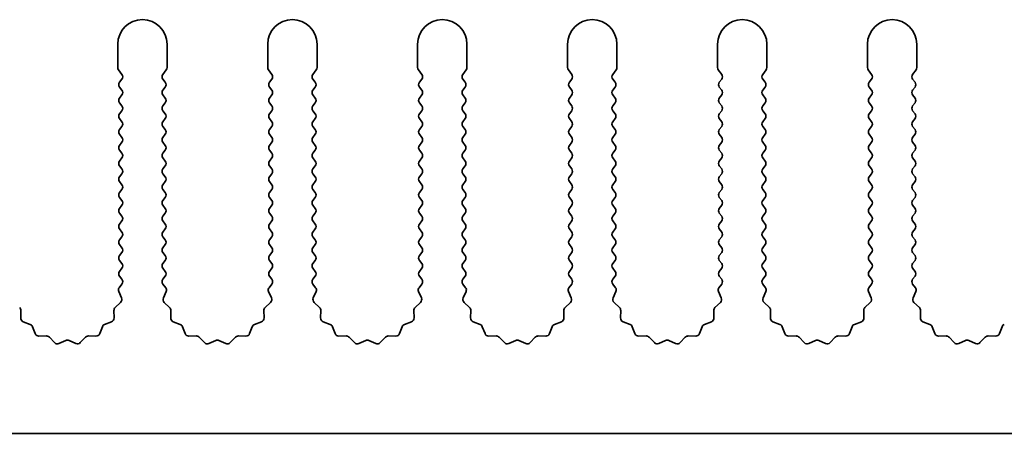
# Model space of a CAD drawing. Units: millimetres. Extents: x 0 to 9424, y 0 to 1686.
# Drawn here: x 4856 to 4906, y 638 to 659 of the extents above; entities that cross this region are included whole.
import ezdxf

# ---------------------------------------------------------------- set-up
doc = ezdxf.new("R2010")
doc.units = ezdxf.units.MM
doc.header["$LTSCALE"] = 5
doc.layers.add('Visible (ISO)', color=7, linetype='Continuous', lineweight=35)

msp = doc.modelspace()

# ---------------------------------------------------------------- linework, layer by layer
at = {"layer": 'Visible (ISO)'}
for p, q in [((4861.2055, 657.6239), (4861.2055, 656.4405)), ((4863.7055, 656.4405), (4863.7055, 657.6239)), ((4868.8055, 657.6239), (4868.8055, 656.4405)), ((4871.3055, 656.4405), (4871.3055, 657.6239)), ((4876.4055, 657.6239), (4876.4055, 656.4405)), ((4878.9055, 656.4405), (4878.9055, 657.6239)), ((4884.0055, 657.6239), (4884.0055, 656.4405)), ((4886.5055, 656.4405), (4886.5055, 657.6239)), ((4891.6055, 657.6239), (4891.6055, 656.4405)), ((4894.1055, 656.4405), (4894.1055, 657.6239)), ((4899.2055, 657.6239), (4899.2055, 656.4405)), ((4901.7055, 656.4405), (4901.7055, 657.6239)), ((4861.2455, 656.3205), (4861.4155, 656.0939)), ((4863.4955, 656.0939), (4863.6655, 656.3205)), ((4868.8455, 656.3205), (4869.0155, 656.0939)), ((4871.0955, 656.0939), (4871.2655, 656.3205)), ((4876.4455, 656.3205), (4876.6155, 656.0939)), ((4878.6955, 656.0939), (4878.8655, 656.3205)), ((4884.0455, 656.3205), (4884.2155, 656.0939)), ((4886.2955, 656.0939), (4886.4655, 656.3205)), ((4891.6455, 656.3205), (4891.8155, 656.0939)), ((4893.8955, 656.0939), (4894.0655, 656.3205)), ((4899.2455, 656.3205), (4899.4155, 656.0939)), ((4901.4955, 656.0939), (4901.6655, 656.3205)), ((4861.4155, 655.8539), (4861.2955, 655.6939)), ((4863.6155, 655.6939), (4863.4955, 655.8539)), ((4869.0155, 655.8539), (4868.8955, 655.6939)), ((4871.2155, 655.6939), (4871.0955, 655.8539)), ((4876.6155, 655.8539), (4876.4955, 655.6939)), ((4878.8155, 655.6939), (4878.6955, 655.8539)), ((4884.2155, 655.8539), (4884.0955, 655.6939)), ((4886.4155, 655.6939), (4886.2955, 655.8539)), ((4891.8155, 655.8539), (4891.6955, 655.6939)), ((4894.0155, 655.6939), (4893.8955, 655.8539)), ((4899.4155, 655.8539), (4899.2955, 655.6939)), ((4901.6155, 655.6939), (4901.4955, 655.8539)), ((4861.2955, 655.4539), (4861.4155, 655.2939)), ((4863.4955, 655.2939), (4863.6155, 655.4539)), ((4868.8955, 655.4539), (4869.0155, 655.2939)), ((4871.0955, 655.2939), (4871.2155, 655.4539)), ((4876.4955, 655.4539), (4876.6155, 655.2939)), ((4878.6955, 655.2939), (4878.8155, 655.4539)), ((4884.0955, 655.4539), (4884.2155, 655.2939)), ((4886.2955, 655.2939), (4886.4155, 655.4539)), ((4891.6955, 655.4539), (4891.8155, 655.2939)), ((4893.8955, 655.2939), (4894.0155, 655.4539)), ((4899.2955, 655.4539), (4899.4155, 655.2939)), ((4901.4955, 655.2939), (4901.6155, 655.4539)), ((4861.4155, 655.0539), (4861.2955, 654.8939)), ((4863.6155, 654.8939), (4863.4955, 655.0539)), ((4869.0155, 655.0539), (4868.8955, 654.8939)), ((4871.2155, 654.8939), (4871.0955, 655.0539)), ((4876.6155, 655.0539), (4876.4955, 654.8939)), ((4878.8155, 654.8939), (4878.6955, 655.0539)), ((4884.2155, 655.0539), (4884.0955, 654.8939)), ((4886.4155, 654.8939), (4886.2955, 655.0539)), ((4891.8155, 655.0539), (4891.6955, 654.8939)), ((4894.0155, 654.8939), (4893.8955, 655.0539)), ((4899.4155, 655.0539), (4899.2955, 654.8939)), ((4901.6155, 654.8939), (4901.4955, 655.0539)), ((4861.2955, 654.6539), (4861.4155, 654.4939)), ((4863.4955, 654.4939), (4863.6155, 654.6539)), ((4868.8955, 654.6539), (4869.0155, 654.4939)), ((4871.0955, 654.4939), (4871.2155, 654.6539)), ((4876.4955, 654.6539), (4876.6155, 654.4939)), ((4878.6955, 654.4939), (4878.8155, 654.6539)), ((4884.0955, 654.6539), (4884.2155, 654.4939)), ((4886.2955, 654.4939), (4886.4155, 654.6539)), ((4891.6955, 654.6539), (4891.8155, 654.4939)), ((4893.8955, 654.4939), (4894.0155, 654.6539)), ((4899.2955, 654.6539), (4899.4155, 654.4939)), ((4901.4955, 654.4939), (4901.6155, 654.6539)), ((4861.4155, 654.2539), (4861.2955, 654.0939)), ((4861.2955, 653.8539), (4861.4155, 653.6939)), ((4863.6155, 654.0939), (4863.4955, 654.2539)), ((4863.4955, 653.6939), (4863.6155, 653.8539)), ((4869.0155, 654.2539), (4868.8955, 654.0939)), ((4868.8955, 653.8539), (4869.0155, 653.6939)), ((4871.2155, 654.0939), (4871.0955, 654.2539)), ((4871.0955, 653.6939), (4871.2155, 653.8539)), ((4876.6155, 654.2539), (4876.4955, 654.0939)), ((4876.4955, 653.8539), (4876.6155, 653.6939)), ((4878.8155, 654.0939), (4878.6955, 654.2539)), ((4878.6955, 653.6939), (4878.8155, 653.8539)), ((4884.2155, 654.2539), (4884.0955, 654.0939)), ((4884.0955, 653.8539), (4884.2155, 653.6939)), ((4886.4155, 654.0939), (4886.2955, 654.2539)), ((4886.2955, 653.6939), (4886.4155, 653.8539)), ((4891.8155, 654.2539), (4891.6955, 654.0939)), ((4891.6955, 653.8539), (4891.8155, 653.6939)), ((4894.0155, 654.0939), (4893.8955, 654.2539)), ((4893.8955, 653.6939), (4894.0155, 653.8539)), ((4899.4155, 654.2539), (4899.2955, 654.0939)), ((4899.2955, 653.8539), (4899.4155, 653.6939)), ((4901.6155, 654.0939), (4901.4955, 654.2539)), ((4901.4955, 653.6939), (4901.6155, 653.8539)), ((4861.4155, 653.4539), (4861.2955, 653.2939)), ((4863.6155, 653.2939), (4863.4955, 653.4539)), ((4869.0155, 653.4539), (4868.8955, 653.2939)), ((4871.2155, 653.2939), (4871.0955, 653.4539)), ((4876.6155, 653.4539), (4876.4955, 653.2939)), ((4878.8155, 653.2939), (4878.6955, 653.4539)), ((4884.2155, 653.4539), (4884.0955, 653.2939)), ((4886.4155, 653.2939), (4886.2955, 653.4539)), ((4891.8155, 653.4539), (4891.6955, 653.2939)), ((4894.0155, 653.2939), (4893.8955, 653.4539)), ((4899.4155, 653.4539), (4899.2955, 653.2939)), ((4901.6155, 653.2939), (4901.4955, 653.4539)), ((4861.2955, 653.0539), (4861.4155, 652.8939)), ((4863.4955, 652.8939), (4863.6155, 653.0539)), ((4868.8955, 653.0539), (4869.0155, 652.8939)), ((4871.0955, 652.8939), (4871.2155, 653.0539)), ((4876.4955, 653.0539), (4876.6155, 652.8939)), ((4878.6955, 652.8939), (4878.8155, 653.0539)), ((4884.0955, 653.0539), (4884.2155, 652.8939)), ((4886.2955, 652.8939), (4886.4155, 653.0539)), ((4891.6955, 653.0539), (4891.8155, 652.8939)), ((4893.8955, 652.8939), (4894.0155, 653.0539)), ((4899.2955, 653.0539), (4899.4155, 652.8939)), ((4901.4955, 652.8939), (4901.6155, 653.0539)), ((4861.4155, 652.6539), (4861.2955, 652.4939)), ((4863.6155, 652.4939), (4863.4955, 652.6539)), ((4869.0155, 652.6539), (4868.8955, 652.4939)), ((4871.2155, 652.4939), (4871.0955, 652.6539)), ((4876.6155, 652.6539), (4876.4955, 652.4939)), ((4878.8155, 652.4939), (4878.6955, 652.6539)), ((4884.2155, 652.6539), (4884.0955, 652.4939)), ((4886.4155, 652.4939), (4886.2955, 652.6539)), ((4891.8155, 652.6539), (4891.6955, 652.4939)), ((4894.0155, 652.4939), (4893.8955, 652.6539)), ((4899.4155, 652.6539), (4899.2955, 652.4939)), ((4901.6155, 652.4939), (4901.4955, 652.6539)), ((4861.2955, 652.2539), (4861.4155, 652.0939)), ((4861.4155, 651.8539), (4861.2955, 651.6939)), ((4863.4955, 652.0939), (4863.6155, 652.2539)), ((4863.6155, 651.6939), (4863.4955, 651.8539)), ((4868.8955, 652.2539), (4869.0155, 652.0939)), ((4869.0155, 651.8539), (4868.8955, 651.6939)), ((4871.0955, 652.0939), (4871.2155, 652.2539)), ((4871.2155, 651.6939), (4871.0955, 651.8539)), ((4876.4955, 652.2539), (4876.6155, 652.0939)), ((4876.6155, 651.8539), (4876.4955, 651.6939)), ((4878.6955, 652.0939), (4878.8155, 652.2539)), ((4878.8155, 651.6939), (4878.6955, 651.8539)), ((4884.0955, 652.2539), (4884.2155, 652.0939)), ((4884.2155, 651.8539), (4884.0955, 651.6939)), ((4886.2955, 652.0939), (4886.4155, 652.2539)), ((4886.4155, 651.6939), (4886.2955, 651.8539)), ((4891.6955, 652.2539), (4891.8155, 652.0939)), ((4891.8155, 651.8539), (4891.6955, 651.6939)), ((4893.8955, 652.0939), (4894.0155, 652.2539)), ((4894.0155, 651.6939), (4893.8955, 651.8539)), ((4899.2955, 652.2539), (4899.4155, 652.0939)), ((4899.4155, 651.8539), (4899.2955, 651.6939)), ((4901.4955, 652.0939), (4901.6155, 652.2539)), ((4901.6155, 651.6939), (4901.4955, 651.8539)), ((4861.2955, 651.4539), (4861.4155, 651.2939)), ((4863.4955, 651.2939), (4863.6155, 651.4539)), ((4868.8955, 651.4539), (4869.0155, 651.2939)), ((4871.0955, 651.2939), (4871.2155, 651.4539)), ((4876.4955, 651.4539), (4876.6155, 651.2939)), ((4878.6955, 651.2939), (4878.8155, 651.4539)), ((4884.0955, 651.4539), (4884.2155, 651.2939)), ((4886.2955, 651.2939), (4886.4155, 651.4539)), ((4891.6955, 651.4539), (4891.8155, 651.2939)), ((4893.8955, 651.2939), (4894.0155, 651.4539)), ((4899.2955, 651.4539), (4899.4155, 651.2939)), ((4901.4955, 651.2939), (4901.6155, 651.4539)), ((4861.4155, 651.0539), (4861.2955, 650.8939)), ((4863.6155, 650.8939), (4863.4955, 651.0539)), ((4869.0155, 651.0539), (4868.8955, 650.8939)), ((4871.2155, 650.8939), (4871.0955, 651.0539)), ((4876.6155, 651.0539), (4876.4955, 650.8939)), ((4878.8155, 650.8939), (4878.6955, 651.0539)), ((4884.2155, 651.0539), (4884.0955, 650.8939)), ((4886.4155, 650.8939), (4886.2955, 651.0539)), ((4891.8155, 651.0539), (4891.6955, 650.8939)), ((4894.0155, 650.8939), (4893.8955, 651.0539)), ((4899.4155, 651.0539), (4899.2955, 650.8939)), ((4901.6155, 650.8939), (4901.4955, 651.0539)), ((4861.2955, 650.6539), (4861.4155, 650.4939)), ((4863.4955, 650.4939), (4863.6155, 650.6539)), ((4868.8955, 650.6539), (4869.0155, 650.4939)), ((4871.0955, 650.4939), (4871.2155, 650.6539)), ((4876.4955, 650.6539), (4876.6155, 650.4939)), ((4878.6955, 650.4939), (4878.8155, 650.6539)), ((4884.0955, 650.6539), (4884.2155, 650.4939)), ((4886.2955, 650.4939), (4886.4155, 650.6539)), ((4891.6955, 650.6539), (4891.8155, 650.4939)), ((4893.8955, 650.4939), (4894.0155, 650.6539)), ((4899.2955, 650.6539), (4899.4155, 650.4939)), ((4901.4955, 650.4939), (4901.6155, 650.6539)), ((4861.4155, 650.2539), (4861.2955, 650.0939)), ((4861.2955, 649.8539), (4861.4155, 649.6939)), ((4863.6155, 650.0939), (4863.4955, 650.2539)), ((4863.4955, 649.6939), (4863.6155, 649.8539)), ((4869.0155, 650.2539), (4868.8955, 650.0939)), ((4868.8955, 649.8539), (4869.0155, 649.6939)), ((4871.2155, 650.0939), (4871.0955, 650.2539)), ((4871.0955, 649.6939), (4871.2155, 649.8539)), ((4876.6155, 650.2539), (4876.4955, 650.0939)), ((4876.4955, 649.8539), (4876.6155, 649.6939)), ((4878.8155, 650.0939), (4878.6955, 650.2539)), ((4878.6955, 649.6939), (4878.8155, 649.8539)), ((4884.2155, 650.2539), (4884.0955, 650.0939)), ((4884.0955, 649.8539), (4884.2155, 649.6939)), ((4886.4155, 650.0939), (4886.2955, 650.2539)), ((4886.2955, 649.6939), (4886.4155, 649.8539)), ((4891.8155, 650.2539), (4891.6955, 650.0939)), ((4891.6955, 649.8539), (4891.8155, 649.6939)), ((4894.0155, 650.0939), (4893.8955, 650.2539)), ((4893.8955, 649.6939), (4894.0155, 649.8539)), ((4899.4155, 650.2539), (4899.2955, 650.0939)), ((4899.2955, 649.8539), (4899.4155, 649.6939)), ((4901.6155, 650.0939), (4901.4955, 650.2539)), ((4901.4955, 649.6939), (4901.6155, 649.8539)), ((4861.4155, 649.4539), (4861.2955, 649.2939)), ((4863.6155, 649.2939), (4863.4955, 649.4539)), ((4869.0155, 649.4539), (4868.8955, 649.2939)), ((4871.2155, 649.2939), (4871.0955, 649.4539)), ((4876.6155, 649.4539), (4876.4955, 649.2939)), ((4878.8155, 649.2939), (4878.6955, 649.4539)), ((4884.2155, 649.4539), (4884.0955, 649.2939)), ((4886.4155, 649.2939), (4886.2955, 649.4539)), ((4891.8155, 649.4539), (4891.6955, 649.2939)), ((4894.0155, 649.2939), (4893.8955, 649.4539)), ((4899.4155, 649.4539), (4899.2955, 649.2939)), ((4901.6155, 649.2939), (4901.4955, 649.4539)), ((4861.2955, 649.0539), (4861.4155, 648.8939)), ((4863.4955, 648.8939), (4863.6155, 649.0539)), ((4868.8955, 649.0539), (4869.0155, 648.8939)), ((4871.0955, 648.8939), (4871.2155, 649.0539)), ((4876.4955, 649.0539), (4876.6155, 648.8939)), ((4878.6955, 648.8939), (4878.8155, 649.0539)), ((4884.0955, 649.0539), (4884.2155, 648.8939)), ((4886.2955, 648.8939), (4886.4155, 649.0539)), ((4891.6955, 649.0539), (4891.8155, 648.8939)), ((4893.8955, 648.8939), (4894.0155, 649.0539)), ((4899.2955, 649.0539), (4899.4155, 648.8939)), ((4901.4955, 648.8939), (4901.6155, 649.0539)), ((4861.4155, 648.6539), (4861.2955, 648.4939)), ((4863.6155, 648.4939), (4863.4955, 648.6539)), ((4869.0155, 648.6539), (4868.8955, 648.4939)), ((4871.2155, 648.4939), (4871.0955, 648.6539)), ((4876.6155, 648.6539), (4876.4955, 648.4939)), ((4878.8155, 648.4939), (4878.6955, 648.6539)), ((4884.2155, 648.6539), (4884.0955, 648.4939)), ((4886.4155, 648.4939), (4886.2955, 648.6539)), ((4891.8155, 648.6539), (4891.6955, 648.4939)), ((4894.0155, 648.4939), (4893.8955, 648.6539)), ((4899.4155, 648.6539), (4899.2955, 648.4939)), ((4901.6155, 648.4939), (4901.4955, 648.6539)), ((4861.2955, 648.2539), (4861.4155, 648.0939)), ((4861.4155, 647.8539), (4861.2955, 647.6939)), ((4863.4955, 648.0939), (4863.6155, 648.2539)), ((4863.6155, 647.6939), (4863.4955, 647.8539)), ((4868.8955, 648.2539), (4869.0155, 648.0939)), ((4869.0155, 647.8539), (4868.8955, 647.6939)), ((4871.0955, 648.0939), (4871.2155, 648.2539)), ((4871.2155, 647.6939), (4871.0955, 647.8539)), ((4876.4955, 648.2539), (4876.6155, 648.0939)), ((4876.6155, 647.8539), (4876.4955, 647.6939)), ((4878.6955, 648.0939), (4878.8155, 648.2539)), ((4878.8155, 647.6939), (4878.6955, 647.8539)), ((4884.0955, 648.2539), (4884.2155, 648.0939)), ((4884.2155, 647.8539), (4884.0955, 647.6939)), ((4886.2955, 648.0939), (4886.4155, 648.2539)), ((4886.4155, 647.6939), (4886.2955, 647.8539)), ((4891.6955, 648.2539), (4891.8155, 648.0939)), ((4891.8155, 647.8539), (4891.6955, 647.6939)), ((4893.8955, 648.0939), (4894.0155, 648.2539)), ((4894.0155, 647.6939), (4893.8955, 647.8539)), ((4899.2955, 648.2539), (4899.4155, 648.0939)), ((4899.4155, 647.8539), (4899.2955, 647.6939)), ((4901.4955, 648.0939), (4901.6155, 648.2539)), ((4901.6155, 647.6939), (4901.4955, 647.8539)), ((4861.2955, 647.4539), (4861.4155, 647.2939)), ((4863.4955, 647.2939), (4863.6155, 647.4539)), ((4868.8955, 647.4539), (4869.0155, 647.2939)), ((4871.0955, 647.2939), (4871.2155, 647.4539)), ((4876.4955, 647.4539), (4876.6155, 647.2939)), ((4878.6955, 647.2939), (4878.8155, 647.4539)), ((4884.0955, 647.4539), (4884.2155, 647.2939)), ((4886.2955, 647.2939), (4886.4155, 647.4539)), ((4891.6955, 647.4539), (4891.8155, 647.2939)), ((4893.8955, 647.2939), (4894.0155, 647.4539)), ((4899.2955, 647.4539), (4899.4155, 647.2939)), ((4901.4955, 647.2939), (4901.6155, 647.4539)), ((4861.4155, 647.0539), (4861.2955, 646.8939)), ((4863.6155, 646.8939), (4863.4955, 647.0539)), ((4869.0155, 647.0539), (4868.8955, 646.8939)), ((4871.2155, 646.8939), (4871.0955, 647.0539)), ((4876.6155, 647.0539), (4876.4955, 646.8939)), ((4878.8155, 646.8939), (4878.6955, 647.0539)), ((4884.2155, 647.0539), (4884.0955, 646.8939)), ((4886.4155, 646.8939), (4886.2955, 647.0539)), ((4891.8155, 647.0539), (4891.6955, 646.8939)), ((4894.0155, 646.8939), (4893.8955, 647.0539)), ((4899.4155, 647.0539), (4899.2955, 646.8939)), ((4901.6155, 646.8939), (4901.4955, 647.0539)), ((4861.2955, 646.6539), (4861.4155, 646.4939)), ((4863.4955, 646.4939), (4863.6155, 646.6539)), ((4868.8955, 646.6539), (4869.0155, 646.4939)), ((4871.0955, 646.4939), (4871.2155, 646.6539)), ((4876.4955, 646.6539), (4876.6155, 646.4939)), ((4878.6955, 646.4939), (4878.8155, 646.6539)), ((4884.0955, 646.6539), (4884.2155, 646.4939)), ((4886.2955, 646.4939), (4886.4155, 646.6539)), ((4891.6955, 646.6539), (4891.8155, 646.4939)), ((4893.8955, 646.4939), (4894.0155, 646.6539)), ((4899.2955, 646.6539), (4899.4155, 646.4939)), ((4901.4955, 646.4939), (4901.6155, 646.6539)), ((4861.4155, 646.2539), (4861.2955, 646.0939)), ((4861.2955, 645.8539), (4861.4155, 645.6939)), ((4863.6155, 646.0939), (4863.4955, 646.2539)), ((4863.4955, 645.6939), (4863.6155, 645.8539)), ((4869.0155, 646.2539), (4868.8955, 646.0939)), ((4868.8955, 645.8539), (4869.0155, 645.6939)), ((4871.2155, 646.0939), (4871.0955, 646.2539)), ((4871.0955, 645.6939), (4871.2155, 645.8539)), ((4876.6155, 646.2539), (4876.4955, 646.0939)), ((4876.4955, 645.8539), (4876.6155, 645.6939)), ((4878.8155, 646.0939), (4878.6955, 646.2539)), ((4878.6955, 645.6939), (4878.8155, 645.8539)), ((4884.2155, 646.2539), (4884.0955, 646.0939)), ((4884.0955, 645.8539), (4884.2155, 645.6939)), ((4886.4155, 646.0939), (4886.2955, 646.2539)), ((4886.2955, 645.6939), (4886.4155, 645.8539)), ((4891.8155, 646.2539), (4891.6955, 646.0939)), ((4891.6955, 645.8539), (4891.8155, 645.6939)), ((4894.0155, 646.0939), (4893.8955, 646.2539)), ((4893.8955, 645.6939), (4894.0155, 645.8539)), ((4899.4155, 646.2539), (4899.2955, 646.0939)), ((4899.2955, 645.8539), (4899.4155, 645.6939)), ((4901.6155, 646.0939), (4901.4955, 646.2539)), ((4901.4955, 645.6939), (4901.6155, 645.8539)), ((4861.4155, 645.4539), (4861.2757, 645.2675)), ((4863.6353, 645.2675), (4863.4955, 645.4539)), ((4869.0155, 645.4539), (4868.8757, 645.2675)), ((4871.2353, 645.2675), (4871.0955, 645.4539)), ((4876.6155, 645.4539), (4876.4757, 645.2675)), ((4878.8353, 645.2675), (4878.6955, 645.4539)), ((4884.2155, 645.4539), (4884.0757, 645.2675)), ((4886.4353, 645.2675), (4886.2955, 645.4539)), ((4891.8155, 645.4539), (4891.6757, 645.2675)), ((4894.0353, 645.2675), (4893.8955, 645.4539)), ((4899.4155, 645.4539), (4899.2757, 645.2675)), ((4901.6353, 645.2675), (4901.4955, 645.4539)), ((4861.2527, 645.0668), (4861.3941, 644.7462)), ((4863.5169, 644.7462), (4863.6583, 645.0668)), ((4868.8527, 645.0668), (4868.9941, 644.7462)), ((4871.1169, 644.7462), (4871.2583, 645.0668)), ((4876.4527, 645.0668), (4876.5941, 644.7462)), ((4878.7169, 644.7462), (4878.8583, 645.0668)), ((4884.0527, 645.0668), (4884.1941, 644.7462)), ((4886.3169, 644.7462), (4886.4583, 645.0668)), ((4891.6527, 645.0668), (4891.7941, 644.7462)), ((4893.9169, 644.7462), (4894.0583, 645.0668)), ((4899.2527, 645.0668), (4899.3941, 644.7462)), ((4901.5169, 644.7462), (4901.6583, 645.0668)), ((4861.3493, 644.5209), (4861.0752, 644.259)), ((4863.8358, 644.259), (4863.5617, 644.5209)), ((4868.9493, 644.5209), (4868.6752, 644.259)), ((4871.4358, 644.259), (4871.1617, 644.5209)), ((4876.5493, 644.5209), (4876.2752, 644.259)), ((4879.0358, 644.259), (4878.7617, 644.5209)), ((4884.1493, 644.5209), (4883.8752, 644.259)), ((4886.6358, 644.259), (4886.3617, 644.5209)), ((4891.7493, 644.5209), (4891.4752, 644.259)), ((4894.2358, 644.259), (4893.9617, 644.5209)), ((4899.3493, 644.5209), (4899.0752, 644.259)), ((4901.8358, 644.259), (4901.5617, 644.5209)), ((4856.289, 643.7307), (4856.2976, 644.1098)), ((4861.0134, 644.1098), (4861.022, 643.7307)), ((4863.889, 643.7307), (4863.8976, 644.1098)), ((4868.6134, 644.1098), (4868.622, 643.7307)), ((4871.489, 643.7307), (4871.4976, 644.1098)), ((4876.2134, 644.1098), (4876.222, 643.7307)), ((4879.089, 643.7307), (4879.0976, 644.1098)), ((4883.8134, 644.1098), (4883.822, 643.7307)), ((4886.689, 643.7307), (4886.6976, 644.1098)), ((4891.4134, 644.1098), (4891.422, 643.7307)), ((4894.289, 643.7307), (4894.2976, 644.1098)), ((4899.0134, 644.1098), (4899.022, 643.7307)), ((4901.889, 643.7307), (4901.8976, 644.1098)), ((4856.7701, 643.4026), (4856.4166, 643.5397)), ((4857.0214, 642.935), (4856.8843, 643.2885)), ((4860.4267, 643.2885), (4860.2896, 642.935)), ((4860.8944, 643.5397), (4860.5408, 643.4026)), ((4864.3701, 643.4026), (4864.0166, 643.5397)), ((4864.6214, 642.935), (4864.4843, 643.2885)), ((4868.0267, 643.2885), (4867.8896, 642.935)), ((4868.4944, 643.5397), (4868.1408, 643.4026)), ((4871.9701, 643.4026), (4871.6166, 643.5397)), ((4872.2214, 642.935), (4872.0843, 643.2885)), ((4875.6267, 643.2885), (4875.4896, 642.935)), ((4876.0944, 643.5397), (4875.7408, 643.4026)), ((4879.5701, 643.4026), (4879.2166, 643.5397)), ((4879.8214, 642.935), (4879.6843, 643.2885)), ((4883.2267, 643.2885), (4883.0896, 642.935)), ((4883.6944, 643.5397), (4883.3408, 643.4026)), ((4887.1701, 643.4026), (4886.8166, 643.5397)), ((4887.4214, 642.935), (4887.2843, 643.2885)), ((4890.8267, 643.2885), (4890.6896, 642.935)), ((4891.2944, 643.5397), (4890.9408, 643.4026)), ((4894.7701, 643.4026), (4894.4166, 643.5397)), ((4895.0214, 642.935), (4894.8843, 643.2885)), ((4898.4267, 643.2885), (4898.2896, 642.935)), ((4898.8944, 643.5397), (4898.5408, 643.4026)), ((4902.3701, 643.4026), (4902.0166, 643.5397)), ((4902.6214, 642.935), (4902.4843, 643.2885)), ((4906.0267, 643.2885), (4905.8896, 642.935)), ((4857.5914, 642.816), (4857.2124, 642.8074)), ((4860.0986, 642.8074), (4859.7195, 642.816)), ((4865.1914, 642.816), (4864.8124, 642.8074)), ((4867.6986, 642.8074), (4867.3195, 642.816)), ((4872.7914, 642.816), (4872.4124, 642.8074)), ((4875.2986, 642.8074), (4874.9195, 642.816)), ((4880.3914, 642.816), (4880.0124, 642.8074)), ((4882.8986, 642.8074), (4882.5195, 642.816)), ((4887.9914, 642.816), (4887.6124, 642.8074)), ((4890.4986, 642.8074), (4890.1195, 642.816)), ((4895.5914, 642.816), (4895.2124, 642.8074)), ((4898.0986, 642.8074), (4897.7195, 642.816)), ((4903.1914, 642.816), (4902.8124, 642.8074)), ((4905.6986, 642.8074), (4905.3195, 642.816)), ((4858.0025, 642.4801), (4857.7406, 642.7542)), ((4858.5748, 642.5883), (4858.2278, 642.4352)), ((4859.0831, 642.4352), (4858.7362, 642.5883)), ((4859.5704, 642.7542), (4859.3084, 642.4801)), ((4865.6025, 642.4801), (4865.3406, 642.7542)), ((4866.1748, 642.5883), (4865.8278, 642.4352)), ((4866.6831, 642.4352), (4866.3362, 642.5883)), ((4867.1704, 642.7542), (4866.9084, 642.4801)), ((4873.2025, 642.4801), (4872.9406, 642.7542)), ((4873.7748, 642.5883), (4873.4278, 642.4352)), ((4874.2831, 642.4352), (4873.9362, 642.5883)), ((4874.7704, 642.7542), (4874.5084, 642.4801)), ((4880.8025, 642.4801), (4880.5406, 642.7542)), ((4881.3748, 642.5883), (4881.0278, 642.4352)), ((4881.8831, 642.4352), (4881.5362, 642.5883)), ((4882.3704, 642.7542), (4882.1084, 642.4801)), ((4888.4025, 642.4801), (4888.1406, 642.7542)), ((4888.9748, 642.5883), (4888.6278, 642.4352)), ((4889.4831, 642.4352), (4889.1362, 642.5883)), ((4889.9704, 642.7542), (4889.7084, 642.4801)), ((4896.0025, 642.4801), (4895.7406, 642.7542)), ((4896.5748, 642.5883), (4896.2278, 642.4352)), ((4897.0831, 642.4352), (4896.7362, 642.5883)), ((4897.5704, 642.7542), (4897.3084, 642.4801)), ((4903.6025, 642.4801), (4903.3406, 642.7542)), ((4904.1748, 642.5883), (4903.8278, 642.4352)), ((4904.6831, 642.4352), (4904.3362, 642.5883)), ((4905.1704, 642.7542), (4904.9084, 642.4801)), ((4929.9055, 637.8739), (4650.9055, 637.8739))]:
    msp.add_line(p, q, dxfattribs=at)
for centre, radius, start, end in [((4862.4555, 657.6239), 1.25, 0, 180), ((4870.0555, 657.6239), 1.25, 0, 180), ((4877.6555, 657.6239), 1.25, 0, 180), ((4885.2555, 657.6239), 1.25, 0, 180), ((4892.8555, 657.6239), 1.25, 0, 180), ((4900.4555, 657.6239), 1.25, 0, 180), ((4861.4055, 656.4405), 0.2, 180, 216.8699), ((4863.5055, 656.4405), 0.2, 323.1301, 0), ((4869.0055, 656.4405), 0.2, 180, 216.8699), ((4871.1055, 656.4405), 0.2, 323.1301, 0), ((4876.6055, 656.4405), 0.2, 180, 216.8699), ((4878.7055, 656.4405), 0.2, 323.1301, 0), ((4884.2055, 656.4405), 0.2, 180, 216.8699), ((4886.3055, 656.4405), 0.2, 323.1301, 0), ((4891.8055, 656.4405), 0.2, 180, 216.8699), ((4893.9055, 656.4405), 0.2, 323.1301, 0), ((4899.4055, 656.4405), 0.2, 180, 216.8699), ((4901.5055, 656.4405), 0.2, 323.1301, 0), ((4861.2555, 655.9739), 0.2, 323.1301, 36.8699), ((4863.6555, 655.9739), 0.2, 143.1301, 216.8699), ((4868.8555, 655.9739), 0.2, 323.1301, 36.8699), ((4871.2555, 655.9739), 0.2, 143.1301, 216.8699), ((4876.4555, 655.9739), 0.2, 323.1301, 36.8699), ((4878.8555, 655.9739), 0.2, 143.1301, 216.8699), ((4884.0555, 655.9739), 0.2, 323.1301, 36.8699), ((4886.4555, 655.9739), 0.2, 143.1301, 216.8699), ((4891.6555, 655.9739), 0.2, 323.1301, 36.8699), ((4894.0555, 655.9739), 0.2, 143.1301, 216.8699), ((4899.2555, 655.9739), 0.2, 323.1301, 36.8699), ((4901.6555, 655.9739), 0.2, 143.1301, 216.8699), ((4861.4555, 655.5739), 0.2, 143.1301, 216.8699), ((4861.2555, 655.1739), 0.2, 323.1301, 36.8699), ((4863.6555, 655.1739), 0.2, 143.1301, 216.8699), ((4863.4555, 655.5739), 0.2, 323.1301, 36.8699), ((4869.0555, 655.5739), 0.2, 143.1301, 216.8699), ((4868.8555, 655.1739), 0.2, 323.1301, 36.8699), ((4871.2555, 655.1739), 0.2, 143.1301, 216.8699), ((4871.0555, 655.5739), 0.2, 323.1301, 36.8699), ((4876.6555, 655.5739), 0.2, 143.1301, 216.8699), ((4876.4555, 655.1739), 0.2, 323.1301, 36.8699), ((4878.8555, 655.1739), 0.2, 143.1301, 216.8699), ((4878.6555, 655.5739), 0.2, 323.1301, 36.8699), ((4884.2555, 655.5739), 0.2, 143.1301, 216.8699), ((4884.0555, 655.1739), 0.2, 323.1301, 36.8699), ((4886.4555, 655.1739), 0.2, 143.1301, 216.8699), ((4886.2555, 655.5739), 0.2, 323.1301, 36.8699), ((4891.8555, 655.5739), 0.2, 143.1301, 216.8699), ((4891.6555, 655.1739), 0.2, 323.1301, 36.8699), ((4894.0555, 655.1739), 0.2, 143.1301, 216.8699), ((4893.8555, 655.5739), 0.2, 323.1301, 36.8699), ((4899.4555, 655.5739), 0.2, 143.1301, 216.8699), ((4899.2555, 655.1739), 0.2, 323.1301, 36.8699), ((4901.6555, 655.1739), 0.2, 143.1301, 216.8699), ((4901.4555, 655.5739), 0.2, 323.1301, 36.8699), ((4861.4555, 654.7739), 0.2, 143.1301, 216.8699), ((4863.4555, 654.7739), 0.2, 323.1301, 36.8699), ((4869.0555, 654.7739), 0.2, 143.1301, 216.8699), ((4871.0555, 654.7739), 0.2, 323.1301, 36.8699), ((4876.6555, 654.7739), 0.2, 143.1301, 216.8699), ((4878.6555, 654.7739), 0.2, 323.1301, 36.8699), ((4884.2555, 654.7739), 0.2, 143.1301, 216.8699), ((4886.2555, 654.7739), 0.2, 323.1301, 36.8699), ((4891.8555, 654.7739), 0.2, 143.1301, 216.8699), ((4893.8555, 654.7739), 0.2, 323.1301, 36.8699), ((4899.4555, 654.7739), 0.2, 143.1301, 216.8699), ((4901.4555, 654.7739), 0.2, 323.1301, 36.8699), ((4861.2555, 654.3739), 0.2, 323.1301, 36.8699), ((4863.6555, 654.3739), 0.2, 143.1301, 216.8699), ((4868.8555, 654.3739), 0.2, 323.1301, 36.8699), ((4871.2555, 654.3739), 0.2, 143.1301, 216.8699), ((4876.4555, 654.3739), 0.2, 323.1301, 36.8699), ((4878.8555, 654.3739), 0.2, 143.1301, 216.8699), ((4884.0555, 654.3739), 0.2, 323.1301, 36.8699), ((4886.4555, 654.3739), 0.2, 143.1301, 216.8699), ((4891.6555, 654.3739), 0.2, 323.1301, 36.8699), ((4894.0555, 654.3739), 0.2, 143.1301, 216.8699), ((4899.2555, 654.3739), 0.2, 323.1301, 36.8699), ((4901.6555, 654.3739), 0.2, 143.1301, 216.8699), ((4861.4555, 653.9739), 0.2, 143.1301, 216.8699), ((4863.4555, 653.9739), 0.2, 323.1301, 36.8699), ((4869.0555, 653.9739), 0.2, 143.1301, 216.8699), ((4871.0555, 653.9739), 0.2, 323.1301, 36.8699), ((4876.6555, 653.9739), 0.2, 143.1301, 216.8699), ((4878.6555, 653.9739), 0.2, 323.1301, 36.8699), ((4884.2555, 653.9739), 0.2, 143.1301, 216.8699), ((4886.2555, 653.9739), 0.2, 323.1301, 36.8699), ((4891.8555, 653.9739), 0.2, 143.1301, 216.8699), ((4893.8555, 653.9739), 0.2, 323.1301, 36.8699), ((4899.4555, 653.9739), 0.2, 143.1301, 216.8699), ((4901.4555, 653.9739), 0.2, 323.1301, 36.8699), ((4861.4555, 653.1739), 0.2, 143.1301, 216.8699), ((4861.2555, 653.5739), 0.2, 323.1301, 36.8699), ((4863.6555, 653.5739), 0.2, 143.1301, 216.8699), ((4863.4555, 653.1739), 0.2, 323.1301, 36.8699), ((4869.0555, 653.1739), 0.2, 143.1301, 216.8699), ((4868.8555, 653.5739), 0.2, 323.1301, 36.8699), ((4871.2555, 653.5739), 0.2, 143.1301, 216.8699), ((4871.0555, 653.1739), 0.2, 323.1301, 36.8699), ((4876.6555, 653.1739), 0.2, 143.1301, 216.8699), ((4876.4555, 653.5739), 0.2, 323.1301, 36.8699), ((4878.8555, 653.5739), 0.2, 143.1301, 216.8699), ((4878.6555, 653.1739), 0.2, 323.1301, 36.8699), ((4884.2555, 653.1739), 0.2, 143.1301, 216.8699), ((4884.0555, 653.5739), 0.2, 323.1301, 36.8699), ((4886.4555, 653.5739), 0.2, 143.1301, 216.8699), ((4886.2555, 653.1739), 0.2, 323.1301, 36.8699), ((4891.8555, 653.1739), 0.2, 143.1301, 216.8699), ((4891.6555, 653.5739), 0.2, 323.1301, 36.8699), ((4894.0555, 653.5739), 0.2, 143.1301, 216.8699), ((4893.8555, 653.1739), 0.2, 323.1301, 36.8699), ((4899.4555, 653.1739), 0.2, 143.1301, 216.8699), ((4899.2555, 653.5739), 0.2, 323.1301, 36.8699), ((4901.6555, 653.5739), 0.2, 143.1301, 216.8699), ((4901.4555, 653.1739), 0.2, 323.1301, 36.8699), ((4861.2555, 652.7739), 0.2, 323.1301, 36.8699), ((4863.6555, 652.7739), 0.2, 143.1301, 216.8699), ((4868.8555, 652.7739), 0.2, 323.1301, 36.8699), ((4871.2555, 652.7739), 0.2, 143.1301, 216.8699), ((4876.4555, 652.7739), 0.2, 323.1301, 36.8699), ((4878.8555, 652.7739), 0.2, 143.1301, 216.8699), ((4884.0555, 652.7739), 0.2, 323.1301, 36.8699), ((4886.4555, 652.7739), 0.2, 143.1301, 216.8699), ((4891.6555, 652.7739), 0.2, 323.1301, 36.8699), ((4894.0555, 652.7739), 0.2, 143.1301, 216.8699), ((4899.2555, 652.7739), 0.2, 323.1301, 36.8699), ((4901.6555, 652.7739), 0.2, 143.1301, 216.8699), ((4861.4555, 652.3739), 0.2, 143.1301, 216.8699), ((4863.4555, 652.3739), 0.2, 323.1301, 36.8699), ((4869.0555, 652.3739), 0.2, 143.1301, 216.8699), ((4871.0555, 652.3739), 0.2, 323.1301, 36.8699), ((4876.6555, 652.3739), 0.2, 143.1301, 216.8699), ((4878.6555, 652.3739), 0.2, 323.1301, 36.8699), ((4884.2555, 652.3739), 0.2, 143.1301, 216.8699), ((4886.2555, 652.3739), 0.2, 323.1301, 36.8699), ((4891.8555, 652.3739), 0.2, 143.1301, 216.8699), ((4893.8555, 652.3739), 0.2, 323.1301, 36.8699), ((4899.4555, 652.3739), 0.2, 143.1301, 216.8699), ((4901.4555, 652.3739), 0.2, 323.1301, 36.8699), ((4861.2555, 651.9739), 0.2, 323.1301, 36.8699), ((4863.6555, 651.9739), 0.2, 143.1301, 216.8699), ((4868.8555, 651.9739), 0.2, 323.1301, 36.8699), ((4871.2555, 651.9739), 0.2, 143.1301, 216.8699), ((4876.4555, 651.9739), 0.2, 323.1301, 36.8699), ((4878.8555, 651.9739), 0.2, 143.1301, 216.8699), ((4884.0555, 651.9739), 0.2, 323.1301, 36.8699), ((4886.4555, 651.9739), 0.2, 143.1301, 216.8699), ((4891.6555, 651.9739), 0.2, 323.1301, 36.8699), ((4894.0555, 651.9739), 0.2, 143.1301, 216.8699), ((4899.2555, 651.9739), 0.2, 323.1301, 36.8699), ((4901.6555, 651.9739), 0.2, 143.1301, 216.8699), ((4861.4555, 651.5739), 0.2, 143.1301, 216.8699), ((4861.2555, 651.1739), 0.2, 323.1301, 36.8699), ((4863.6555, 651.1739), 0.2, 143.1301, 216.8699), ((4863.4555, 651.5739), 0.2, 323.1301, 36.8699), ((4869.0555, 651.5739), 0.2, 143.1301, 216.8699), ((4868.8555, 651.1739), 0.2, 323.1301, 36.8699), ((4871.2555, 651.1739), 0.2, 143.1301, 216.8699), ((4871.0555, 651.5739), 0.2, 323.1301, 36.8699), ((4876.6555, 651.5739), 0.2, 143.1301, 216.8699), ((4876.4555, 651.1739), 0.2, 323.1301, 36.8699), ((4878.8555, 651.1739), 0.2, 143.1301, 216.8699), ((4878.6555, 651.5739), 0.2, 323.1301, 36.8699), ((4884.2555, 651.5739), 0.2, 143.1301, 216.8699), ((4884.0555, 651.1739), 0.2, 323.1301, 36.8699), ((4886.4555, 651.1739), 0.2, 143.1301, 216.8699), ((4886.2555, 651.5739), 0.2, 323.1301, 36.8699), ((4891.8555, 651.5739), 0.2, 143.1301, 216.8699), ((4891.6555, 651.1739), 0.2, 323.1301, 36.8699), ((4894.0555, 651.1739), 0.2, 143.1301, 216.8699), ((4893.8555, 651.5739), 0.2, 323.1301, 36.8699), ((4899.4555, 651.5739), 0.2, 143.1301, 216.8699), ((4899.2555, 651.1739), 0.2, 323.1301, 36.8699), ((4901.6555, 651.1739), 0.2, 143.1301, 216.8699), ((4901.4555, 651.5739), 0.2, 323.1301, 36.8699), ((4861.4555, 650.7739), 0.2, 143.1301, 216.8699), ((4863.4555, 650.7739), 0.2, 323.1301, 36.8699), ((4869.0555, 650.7739), 0.2, 143.1301, 216.8699), ((4871.0555, 650.7739), 0.2, 323.1301, 36.8699), ((4876.6555, 650.7739), 0.2, 143.1301, 216.8699), ((4878.6555, 650.7739), 0.2, 323.1301, 36.8699), ((4884.2555, 650.7739), 0.2, 143.1301, 216.8699), ((4886.2555, 650.7739), 0.2, 323.1301, 36.8699), ((4891.8555, 650.7739), 0.2, 143.1301, 216.8699), ((4893.8555, 650.7739), 0.2, 323.1301, 36.8699), ((4899.4555, 650.7739), 0.2, 143.1301, 216.8699), ((4901.4555, 650.7739), 0.2, 323.1301, 36.8699), ((4861.2555, 650.3739), 0.2, 323.1301, 36.8699), ((4863.6555, 650.3739), 0.2, 143.1301, 216.8699), ((4868.8555, 650.3739), 0.2, 323.1301, 36.8699), ((4871.2555, 650.3739), 0.2, 143.1301, 216.8699), ((4876.4555, 650.3739), 0.2, 323.1301, 36.8699), ((4878.8555, 650.3739), 0.2, 143.1301, 216.8699), ((4884.0555, 650.3739), 0.2, 323.1301, 36.8699), ((4886.4555, 650.3739), 0.2, 143.1301, 216.8699), ((4891.6555, 650.3739), 0.2, 323.1301, 36.8699), ((4894.0555, 650.3739), 0.2, 143.1301, 216.8699), ((4899.2555, 650.3739), 0.2, 323.1301, 36.8699), ((4901.6555, 650.3739), 0.2, 143.1301, 216.8699), ((4861.4555, 649.9739), 0.2, 143.1301, 216.8699), ((4863.4555, 649.9739), 0.2, 323.1301, 36.8699), ((4869.0555, 649.9739), 0.2, 143.1301, 216.8699), ((4871.0555, 649.9739), 0.2, 323.1301, 36.8699), ((4876.6555, 649.9739), 0.2, 143.1301, 216.8699), ((4878.6555, 649.9739), 0.2, 323.1301, 36.8699), ((4884.2555, 649.9739), 0.2, 143.1301, 216.8699), ((4886.2555, 649.9739), 0.2, 323.1301, 36.8699), ((4891.8555, 649.9739), 0.2, 143.1301, 216.8699), ((4893.8555, 649.9739), 0.2, 323.1301, 36.8699), ((4899.4555, 649.9739), 0.2, 143.1301, 216.8699), ((4901.4555, 649.9739), 0.2, 323.1301, 36.8699), ((4861.4555, 649.1739), 0.2, 143.1301, 216.8699), ((4861.2555, 649.5739), 0.2, 323.1301, 36.8699), ((4863.6555, 649.5739), 0.2, 143.1301, 216.8699), ((4863.4555, 649.1739), 0.2, 323.1301, 36.8699), ((4869.0555, 649.1739), 0.2, 143.1301, 216.8699), ((4868.8555, 649.5739), 0.2, 323.1301, 36.8699), ((4871.2555, 649.5739), 0.2, 143.1301, 216.8699), ((4871.0555, 649.1739), 0.2, 323.1301, 36.8699), ((4876.6555, 649.1739), 0.2, 143.1301, 216.8699), ((4876.4555, 649.5739), 0.2, 323.1301, 36.8699), ((4878.8555, 649.5739), 0.2, 143.1301, 216.8699), ((4878.6555, 649.1739), 0.2, 323.1301, 36.8699), ((4884.2555, 649.1739), 0.2, 143.1301, 216.8699), ((4884.0555, 649.5739), 0.2, 323.1301, 36.8699), ((4886.4555, 649.5739), 0.2, 143.1301, 216.8699), ((4886.2555, 649.1739), 0.2, 323.1301, 36.8699), ((4891.8555, 649.1739), 0.2, 143.1301, 216.8699), ((4891.6555, 649.5739), 0.2, 323.1301, 36.8699), ((4894.0555, 649.5739), 0.2, 143.1301, 216.8699), ((4893.8555, 649.1739), 0.2, 323.1301, 36.8699), ((4899.4555, 649.1739), 0.2, 143.1301, 216.8699), ((4899.2555, 649.5739), 0.2, 323.1301, 36.8699), ((4901.6555, 649.5739), 0.2, 143.1301, 216.8699), ((4901.4555, 649.1739), 0.2, 323.1301, 36.8699), ((4861.2555, 648.7739), 0.2, 323.1301, 36.8699), ((4863.6555, 648.7739), 0.2, 143.1301, 216.8699), ((4868.8555, 648.7739), 0.2, 323.1301, 36.8699), ((4871.2555, 648.7739), 0.2, 143.1301, 216.8699), ((4876.4555, 648.7739), 0.2, 323.1301, 36.8699), ((4878.8555, 648.7739), 0.2, 143.1301, 216.8699), ((4884.0555, 648.7739), 0.2, 323.1301, 36.8699), ((4886.4555, 648.7739), 0.2, 143.1301, 216.8699), ((4891.6555, 648.7739), 0.2, 323.1301, 36.8699), ((4894.0555, 648.7739), 0.2, 143.1301, 216.8699), ((4899.2555, 648.7739), 0.2, 323.1301, 36.8699), ((4901.6555, 648.7739), 0.2, 143.1301, 216.8699), ((4861.4555, 648.3739), 0.2, 143.1301, 216.8699), ((4863.4555, 648.3739), 0.2, 323.1301, 36.8699), ((4869.0555, 648.3739), 0.2, 143.1301, 216.8699), ((4871.0555, 648.3739), 0.2, 323.1301, 36.8699), ((4876.6555, 648.3739), 0.2, 143.1301, 216.8699), ((4878.6555, 648.3739), 0.2, 323.1301, 36.8699), ((4884.2555, 648.3739), 0.2, 143.1301, 216.8699), ((4886.2555, 648.3739), 0.2, 323.1301, 36.8699), ((4891.8555, 648.3739), 0.2, 143.1301, 216.8699), ((4893.8555, 648.3739), 0.2, 323.1301, 36.8699), ((4899.4555, 648.3739), 0.2, 143.1301, 216.8699), ((4901.4555, 648.3739), 0.2, 323.1301, 36.8699), ((4861.2555, 647.9739), 0.2, 323.1301, 36.8699), ((4863.6555, 647.9739), 0.2, 143.1301, 216.8699), ((4868.8555, 647.9739), 0.2, 323.1301, 36.8699), ((4871.2555, 647.9739), 0.2, 143.1301, 216.8699), ((4876.4555, 647.9739), 0.2, 323.1301, 36.8699), ((4878.8555, 647.9739), 0.2, 143.1301, 216.8699), ((4884.0555, 647.9739), 0.2, 323.1301, 36.8699), ((4886.4555, 647.9739), 0.2, 143.1301, 216.8699), ((4891.6555, 647.9739), 0.2, 323.1301, 36.8699), ((4894.0555, 647.9739), 0.2, 143.1301, 216.8699), ((4899.2555, 647.9739), 0.2, 323.1301, 36.8699), ((4901.6555, 647.9739), 0.2, 143.1301, 216.8699), ((4861.4555, 647.5739), 0.2, 143.1301, 216.8699), ((4861.2555, 647.1739), 0.2, 323.1301, 36.8699), ((4863.6555, 647.1739), 0.2, 143.1301, 216.8699), ((4863.4555, 647.5739), 0.2, 323.1301, 36.8699), ((4869.0555, 647.5739), 0.2, 143.1301, 216.8699), ((4868.8555, 647.1739), 0.2, 323.1301, 36.8699), ((4871.2555, 647.1739), 0.2, 143.1301, 216.8699), ((4871.0555, 647.5739), 0.2, 323.1301, 36.8699), ((4876.6555, 647.5739), 0.2, 143.1301, 216.8699), ((4876.4555, 647.1739), 0.2, 323.1301, 36.8699), ((4878.8555, 647.1739), 0.2, 143.1301, 216.8699), ((4878.6555, 647.5739), 0.2, 323.1301, 36.8699), ((4884.2555, 647.5739), 0.2, 143.1301, 216.8699), ((4884.0555, 647.1739), 0.2, 323.1301, 36.8699), ((4886.4555, 647.1739), 0.2, 143.1301, 216.8699), ((4886.2555, 647.5739), 0.2, 323.1301, 36.8699), ((4891.8555, 647.5739), 0.2, 143.1301, 216.8699), ((4891.6555, 647.1739), 0.2, 323.1301, 36.8699), ((4894.0555, 647.1739), 0.2, 143.1301, 216.8699), ((4893.8555, 647.5739), 0.2, 323.1301, 36.8699), ((4899.4555, 647.5739), 0.2, 143.1301, 216.8699), ((4899.2555, 647.1739), 0.2, 323.1301, 36.8699), ((4901.6555, 647.1739), 0.2, 143.1301, 216.8699), ((4901.4555, 647.5739), 0.2, 323.1301, 36.8699), ((4861.4555, 646.7739), 0.2, 143.1301, 216.8699), ((4863.4555, 646.7739), 0.2, 323.1301, 36.8699), ((4869.0555, 646.7739), 0.2, 143.1301, 216.8699), ((4871.0555, 646.7739), 0.2, 323.1301, 36.8699), ((4876.6555, 646.7739), 0.2, 143.1301, 216.8699), ((4878.6555, 646.7739), 0.2, 323.1301, 36.8699), ((4884.2555, 646.7739), 0.2, 143.1301, 216.8699), ((4886.2555, 646.7739), 0.2, 323.1301, 36.8699), ((4891.8555, 646.7739), 0.2, 143.1301, 216.8699), ((4893.8555, 646.7739), 0.2, 323.1301, 36.8699), ((4899.4555, 646.7739), 0.2, 143.1301, 216.8699), ((4901.4555, 646.7739), 0.2, 323.1301, 36.8699), ((4861.2555, 646.3739), 0.2, 323.1301, 36.8699), ((4863.6555, 646.3739), 0.2, 143.1301, 216.8699), ((4868.8555, 646.3739), 0.2, 323.1301, 36.8699), ((4871.2555, 646.3739), 0.2, 143.1301, 216.8699), ((4876.4555, 646.3739), 0.2, 323.1301, 36.8699), ((4878.8555, 646.3739), 0.2, 143.1301, 216.8699), ((4884.0555, 646.3739), 0.2, 323.1301, 36.8699), ((4886.4555, 646.3739), 0.2, 143.1301, 216.8699), ((4891.6555, 646.3739), 0.2, 323.1301, 36.8699), ((4894.0555, 646.3739), 0.2, 143.1301, 216.8699), ((4899.2555, 646.3739), 0.2, 323.1301, 36.8699), ((4901.6555, 646.3739), 0.2, 143.1301, 216.8699), ((4861.4555, 645.9739), 0.2, 143.1301, 216.8699), ((4863.4555, 645.9739), 0.2, 323.1301, 36.8699), ((4869.0555, 645.9739), 0.2, 143.1301, 216.8699), ((4871.0555, 645.9739), 0.2, 323.1301, 36.8699), ((4876.6555, 645.9739), 0.2, 143.1301, 216.8699), ((4878.6555, 645.9739), 0.2, 323.1301, 36.8699), ((4884.2555, 645.9739), 0.2, 143.1301, 216.8699), ((4886.2555, 645.9739), 0.2, 323.1301, 36.8699), ((4891.8555, 645.9739), 0.2, 143.1301, 216.8699), ((4893.8555, 645.9739), 0.2, 323.1301, 36.8699), ((4899.4555, 645.9739), 0.2, 143.1301, 216.8699), ((4901.4555, 645.9739), 0.2, 323.1301, 36.8699), ((4861.2555, 645.5739), 0.2, 323.1301, 36.8699), ((4863.6555, 645.5739), 0.2, 143.1301, 216.8699), ((4868.8555, 645.5739), 0.2, 323.1301, 36.8699), ((4871.2555, 645.5739), 0.2, 143.1301, 216.8699), ((4876.4555, 645.5739), 0.2, 323.1301, 36.8699), ((4878.8555, 645.5739), 0.2, 143.1301, 216.8699), ((4884.0555, 645.5739), 0.2, 323.1301, 36.8699), ((4886.4555, 645.5739), 0.2, 143.1301, 216.8699), ((4891.6555, 645.5739), 0.2, 323.1301, 36.8699), ((4894.0555, 645.5739), 0.2, 143.1301, 216.8699), ((4899.2555, 645.5739), 0.2, 323.1301, 36.8699), ((4901.6555, 645.5739), 0.2, 143.1301, 216.8699), ((4861.4357, 645.1475), 0.2, 143.1301, 203.80082), ((4863.4753, 645.1475), 0.2, 336.19918, 36.8699), ((4869.0357, 645.1475), 0.2, 143.1301, 203.80082), ((4871.0753, 645.1475), 0.2, 336.19918, 36.8699), ((4876.6357, 645.1475), 0.2, 143.1301, 203.80082), ((4878.6753, 645.1475), 0.2, 336.19918, 36.8699), ((4884.2357, 645.1475), 0.2, 143.1301, 203.80082), ((4886.2753, 645.1475), 0.2, 336.19918, 36.8699), ((4891.8357, 645.1475), 0.2, 143.1301, 203.80082), ((4893.8753, 645.1475), 0.2, 336.19918, 36.8699), ((4899.4357, 645.1475), 0.2, 143.1301, 203.80082), ((4901.4753, 645.1475), 0.2, 336.19918, 36.8699), ((4861.2111, 644.6655), 0.2, 313.69918, 23.80082), ((4863.6999, 644.6655), 0.2, 156.19918, 226.30082), ((4868.8111, 644.6655), 0.2, 313.69918, 23.80082), ((4871.2999, 644.6655), 0.2, 156.19918, 226.30082), ((4876.4111, 644.6655), 0.2, 313.69918, 23.80082), ((4878.8999, 644.6655), 0.2, 156.19918, 226.30082), ((4884.0111, 644.6655), 0.2, 313.69918, 23.80082), ((4886.4999, 644.6655), 0.2, 156.19918, 226.30082), ((4891.6111, 644.6655), 0.2, 313.69918, 23.80082), ((4894.0999, 644.6655), 0.2, 156.19918, 226.30082), ((4899.2111, 644.6655), 0.2, 313.69918, 23.80082), ((4901.6999, 644.6655), 0.2, 156.19918, 226.30082), ((4856.0976, 644.1144), 0.2, 358.69918, 46.30082), ((4861.2133, 644.1144), 0.2, 133.69918, 181.30082), ((4863.6976, 644.1144), 0.2, 358.69918, 46.30082), ((4868.8133, 644.1144), 0.2, 133.69918, 181.30082), ((4871.2976, 644.1144), 0.2, 358.69918, 46.30082), ((4876.4133, 644.1144), 0.2, 133.69918, 181.30082), ((4878.8976, 644.1144), 0.2, 358.69918, 46.30082), ((4884.0133, 644.1144), 0.2, 133.69918, 181.30082), ((4886.4976, 644.1144), 0.2, 358.69918, 46.30082), ((4891.6133, 644.1144), 0.2, 133.69918, 181.30082), ((4894.0976, 644.1144), 0.2, 358.69918, 46.30082), ((4899.2133, 644.1144), 0.2, 133.69918, 181.30082), ((4901.6976, 644.1144), 0.2, 358.69918, 46.30082), ((4856.4889, 643.7262), 0.2, 178.69918, 248.80082), ((4856.6978, 643.2162), 0.2, 21.19918, 68.80082), ((4860.6132, 643.2162), 0.2, 111.19918, 158.80082), ((4860.822, 643.7262), 0.2, 291.19918, 1.30082), ((4864.0889, 643.7262), 0.2, 178.69918, 248.80082), ((4864.2978, 643.2162), 0.2, 21.19918, 68.80082), ((4868.2132, 643.2162), 0.2, 111.19918, 158.80082), ((4868.422, 643.7262), 0.2, 291.19918, 1.30082), ((4871.6889, 643.7262), 0.2, 178.69918, 248.80082), ((4871.8978, 643.2162), 0.2, 21.19918, 68.80082), ((4875.8132, 643.2162), 0.2, 111.19918, 158.80082), ((4876.022, 643.7262), 0.2, 291.19918, 1.30082), ((4879.2889, 643.7262), 0.2, 178.69918, 248.80082), ((4879.4978, 643.2162), 0.2, 21.19918, 68.80082), ((4883.4132, 643.2162), 0.2, 111.19918, 158.80082), ((4883.622, 643.7262), 0.2, 291.19918, 1.30082), ((4886.8889, 643.7262), 0.2, 178.69918, 248.80082), ((4887.0978, 643.2162), 0.2, 21.19918, 68.80082), ((4891.0132, 643.2162), 0.2, 111.19918, 158.80082), ((4891.222, 643.7262), 0.2, 291.19918, 1.30082), ((4894.4889, 643.7262), 0.2, 178.69918, 248.80082), ((4894.6978, 643.2162), 0.2, 21.19918, 68.80082), ((4898.6132, 643.2162), 0.2, 111.19918, 158.80082), ((4898.822, 643.7262), 0.2, 291.19918, 1.30082), ((4902.0889, 643.7262), 0.2, 178.69918, 248.80082), ((4902.2978, 643.2162), 0.2, 21.19918, 68.80082), ((4906.2132, 643.2162), 0.2, 111.19918, 158.80082), ((4857.2078, 643.0073), 0.2, 201.19918, 271.30082), ((4857.596, 642.616), 0.2, 43.69918, 91.30082), ((4859.715, 642.616), 0.2, 88.69918, 136.30082), ((4860.1031, 643.0073), 0.2, 268.69918, 338.80082), ((4864.8078, 643.0073), 0.2, 201.19918, 271.30082), ((4865.196, 642.616), 0.2, 43.69918, 91.30082), ((4867.315, 642.616), 0.2, 88.69918, 136.30082), ((4867.7031, 643.0073), 0.2, 268.69918, 338.80082), ((4872.4078, 643.0073), 0.2, 201.19918, 271.30082), ((4872.796, 642.616), 0.2, 43.69918, 91.30082), ((4874.915, 642.616), 0.2, 88.69918, 136.30082), ((4875.3031, 643.0073), 0.2, 268.69918, 338.80082), ((4880.0078, 643.0073), 0.2, 201.19918, 271.30082), ((4880.396, 642.616), 0.2, 43.69918, 91.30082), ((4882.515, 642.616), 0.2, 88.69918, 136.30082), ((4882.9031, 643.0073), 0.2, 268.69918, 338.80082), ((4887.6078, 643.0073), 0.2, 201.19918, 271.30082), ((4887.996, 642.616), 0.2, 43.69918, 91.30082), ((4890.115, 642.616), 0.2, 88.69918, 136.30082), ((4890.5031, 643.0073), 0.2, 268.69918, 338.80082), ((4895.2078, 643.0073), 0.2, 201.19918, 271.30082), ((4895.596, 642.616), 0.2, 43.69918, 91.30082), ((4897.715, 642.616), 0.2, 88.69918, 136.30082), ((4898.1031, 643.0073), 0.2, 268.69918, 338.80082), ((4902.8078, 643.0073), 0.2, 201.19918, 271.30082), ((4903.196, 642.616), 0.2, 43.69918, 91.30082), ((4905.315, 642.616), 0.2, 88.69918, 136.30082), ((4905.7031, 643.0073), 0.2, 268.69918, 338.80082), ((4858.1471, 642.6182), 0.2, 223.69918, 293.80082), ((4858.6555, 642.4053), 0.2, 66.19918, 113.80082), ((4859.1638, 642.6182), 0.2, 246.19918, 316.30082), ((4865.7471, 642.6182), 0.2, 223.69918, 293.80082), ((4866.2555, 642.4053), 0.2, 66.19918, 113.80082), ((4866.7638, 642.6182), 0.2, 246.19918, 316.30082), ((4873.3471, 642.6182), 0.2, 223.69918, 293.80082), ((4873.8555, 642.4053), 0.2, 66.19918, 113.80082), ((4874.3638, 642.6182), 0.2, 246.19918, 316.30082), ((4880.9471, 642.6182), 0.2, 223.69918, 293.80082), ((4881.4555, 642.4053), 0.2, 66.19918, 113.80082), ((4881.9638, 642.6182), 0.2, 246.19918, 316.30082), ((4888.5471, 642.6182), 0.2, 223.69918, 293.80082), ((4889.0555, 642.4053), 0.2, 66.19918, 113.80082), ((4889.5638, 642.6182), 0.2, 246.19918, 316.30082), ((4896.1471, 642.6182), 0.2, 223.69918, 293.80082), ((4896.6555, 642.4053), 0.2, 66.19918, 113.80082), ((4897.1638, 642.6182), 0.2, 246.19918, 316.30082), ((4903.7471, 642.6182), 0.2, 223.69918, 293.80082), ((4904.2555, 642.4053), 0.2, 66.19918, 113.80082), ((4904.7638, 642.6182), 0.2, 246.19918, 316.30082)]:
    msp.add_arc(centre, radius, start, end, dxfattribs=at)

doc.saveas('drawing.dxf')
